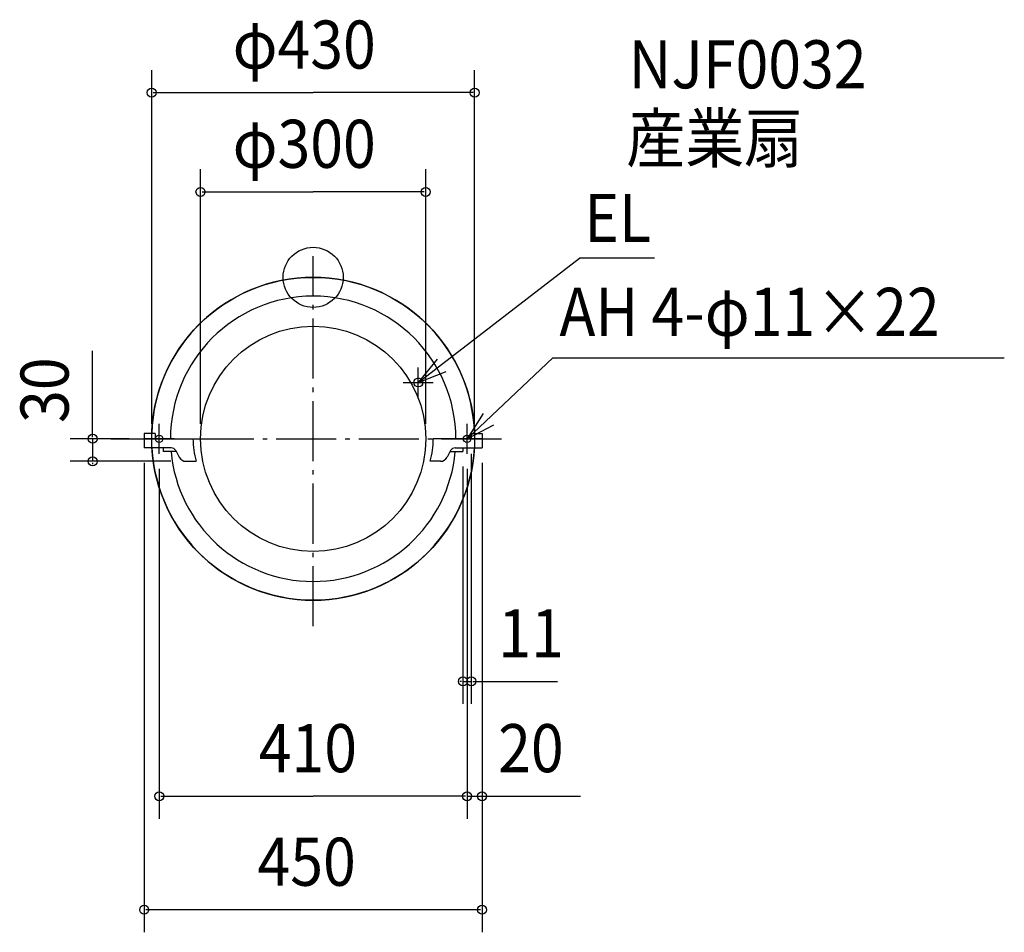
# Model space of a CAD drawing. Extents: x -391 to 920, y -872 to 343.
import ezdxf

# ---------------------------------------------------------------- set-up
doc = ezdxf.new("R2010")
doc.units = 0
doc.header["$LTSCALE"] = 20
doc.header["$PDMODE"] = 3
doc.header["$PDSIZE"] = -2
doc.linetypes.add('DASHDOT', pattern=[5.5, 4, -0.6, 0.3, -0.6])
for name, color, linetype in [('ARRANGE', 1, 'CONTINUOUS'), ('BASIS', 6, 'DASHDOT'), ('DETAIL', 5, 'CONTINUOUS'), ('ETC', 61, 'CONTINUOUS'), ('FIX', 11, 'CONTINUOUS'), ('NOTE', 4, 'CONTINUOUS'), ('OUTLINE', 3, 'CONTINUOUS'), ('SIZE', 30, 'CONTINUOUS')]:
    doc.layers.add(name, color=color, linetype=linetype)
doc.styles.get("Standard").update_dxf_attribs({"font": 'SIMPLEX', "width": 0.9, "bigfont": 'BIGFONT'})

msp = doc.modelspace()

# ---------------------------------------------------------------- linework, layer by layer
at = {"layer": 'ARRANGE', "color": 1, "linetype": 'CONTINUOUS'}
msp.add_circle((0, 0), 40, dxfattribs=at)
msp.add_point((0, 0), dxfattribs=at)
at = {"layer": 'BASIS', "color": 6, "linetype": 'DASHDOT'}
for p, q in [((0, -464.678073), (0, 28.219569)), ((-269.172618, -215), (255.774838, -215))]:
    msp.add_line(p, q, dxfattribs=at)
at = {"layer": 'DETAIL', "color": 5, "linetype": 'CONTINUOUS'}
for p, q in [((-225, -208), (-225, -227)), ((-210.5, -208), (-225, -208)), ((-210.5, -208), (-210.5, -215)), ((210.5, -208), (225, -208)), ((210.5, -208), (210.5, -215)), ((225, -208), (225, -227)), ((-225, -215), (-160, -215)), ((225, -215), (160, -215)), ((-189.207842, -227), (-225, -227)), ((-199.5, -227), (-199.5, -232)), ((-182.346197, -232), (-199.5, -232)), ((-183.021359, -230.724725), (-178.280765, -239.678965)), ((183.021359, -230.724725), (178.280765, -239.678965)), ((182.346197, -232), (199.5, -232)), ((189.207842, -227), (225, -227)), ((199.5, -227), (199.5, -232)), ((-169.442932, -245), (-155.623059, -245)), ((169.442932, -245), (155.623059, -245))]:
    msp.add_line(p, q, dxfattribs=at)
for centre, radius in [((0, -215), 150), ((140, -140), 6)]:
    msp.add_circle(centre, radius, dxfattribs=at)
for centre, radius, start, end in [((0, -215), 215, 1.865774, 178.134226), ((0, -215), 190, 0, 180), ((-55, -215), 105, 180, 196.60155), ((55, -215), 105, 343.39845, 0), ((0, -215), 215, 183.199567, 356.800433), ((0, -215), 190, 185.133329, 354.866671), ((-189.207842, -234), 7, 27.89784, 90), ((189.207842, -234), 7, 90, 152.10216), ((-169.442932, -235), 10, 207.89784, 270), ((169.442932, -235), 10, 270, 332.10216)]:
    msp.add_arc(centre, radius, start, end, dxfattribs=at)
at = {"layer": 'FIX', "color": 11, "linetype": 'CONTINUOUS'}
for centre in [(-205, -215), (205, -215)]:
    msp.add_circle(centre, 5, dxfattribs=at)
at = {"layer": 'NOTE', "color": 4, "linetype": 'CONTINUOUS'}
for p, q in [((140, -140), (354.61646, 25.486683)), ((454.413927, 25.486683), (354.61646, 25.486683)), ((205, -215), (318.982189, -107.241604)), ((318.982189, -107.241604), (920.26672, -107.241604)), ((140, -160), (140, -120)), ((120, -140), (160, -140)), ((-205, -235), (-205, -195)), ((205, -235), (205, -195)), ((-185, -215), (-225, -215)), ((185, -215), (225, -215))]:
    msp.add_line(p, q, dxfattribs=at)
for points in [[(164.974762, -108.75482), (140, -140), (177.251368, -125.428261)], [(226.292478, -181.138069), (205, -215), (240.370792, -196.320946)]]:
    msp.add_lwpolyline(points, dxfattribs=at)
at = {"layer": 'OUTLINE', "color": 3, "linetype": 'CONTINUOUS'}
msp.add_circle((0, -215), 215, dxfattribs=at)
at = {"layer": 'SIZE', "color": 30, "linetype": 'BYBLOCK'}
for p, q in [((-215, -195), (-215, 276.037452)), ((215, -195), (215, 276.037452)), ((-213, 246.037452), (0, 246.037452)), ((213, 246.037452), (0, 246.037452)), ((-150, -195), (-150, 143.877367)), ((150, -195), (150, 143.877367)), ((-148, 113.877367), (0, 113.877367)), ((148, 113.877367), (0, 113.877367)), ((-245, -215), (-323.611229, -215)), ((-293.611229, -213), (-293.611229, -211)), ((-293.611229, -215), (-293.611229, -245)), ((210.5, -235), (210.5, -568.032139)), ((-189.442932, -245), (-323.611229, -245)), ((-293.611229, -247), (-293.611229, -249)), ((-225, -247), (-225, -872.252741)), ((225, -247), (225, -872.252741)), ((225, -247), (225, -720.996673)), ((-205, -255), (-205, -720.996673)), ((199.5, -252), (199.5, -568.032139)), ((205, -255), (205, -720.996673)), ((205, -255), (205, -720.996673)), ((197.5, -538.032139), (195.5, -538.032139)), ((199.5, -538.032139), (210.5, -538.032139)), ((212.5, -538.032139), (214.5, -538.032139)), ((-203, -690.996673), (0, -690.996673)), ((203, -690.996673), (0, -690.996673)), ((203, -690.996673), (201, -690.996673)), ((205, -690.996673), (225, -690.996673)), ((227, -690.996673), (229, -690.996673)), ((223, -842.252741), (-223, -842.252741))]:
    msp.add_line(p, q, dxfattribs=at)
at = {"layer": 'SIZE', "color": 30, "linetype": 'CONTINUOUS'}
for p, q in [((-293.611229, -213), (-293.611229, -97.727863)), ((212.5, -538.032139), (325.551312, -538.032139)), ((225, -690.996673), (356.086329, -690.996673))]:
    msp.add_line(p, q, dxfattribs=at)
for centre in [(-215, 246.037452), (215, 246.037452), (-150, 113.877367), (150, 113.877367), (-293.611229, -215), (-293.611229, -245), (199.5, -538.032139), (210.5, -538.032139), (-205, -690.996673), (205, -690.996673), (205, -690.996673), (225, -690.996673), (-225, -842.252741), (225, -842.252741)]:
    msp.add_circle(centre, 6, dxfattribs=at)

# ---------------------------------------------------------------- texts
at = {"layer": 'ETC', "color": 61, "linetype": 'CONTINUOUS', "width": 0.9}
for s, p in [('NJF0032', (420.185137, 251.744888)), ('産業扇', (416.901859, 153.244624))]:
    msp.add_text(s, height=64, dxfattribs=at).set_placement(p)
at = {"layer": 'NOTE', "color": 4, "linetype": 'CONTINUOUS', "width": 0.9}
for s, p in [('EL', (361.04578, 47.1027)), ('AH 4-φ11×22', (327.993621, -77.938627))]:
    msp.add_text(s, height=64, dxfattribs=at).set_placement(p)
at = {"layer": 'SIZE', "color": 30, "linetype": 'BYBLOCK', "width": 0.9}
for s, p in [('φ430', (-107.165135, 278.037452)), ('φ300', (-107.165135, 145.877367)), ('11', (246.484726, -506.032139)), ('410', (-72.422989, -658.996673)), ('20', (246.313112, -658.996673)), ('450', (-74.057143, -810.252741))]:
    msp.add_text(s, height=64, dxfattribs=at).set_placement(p)
msp.add_text('30', height=64, rotation=90, dxfattribs=at).set_placement((-325.611229, -193.814782))

doc.saveas('drawing.dxf')
